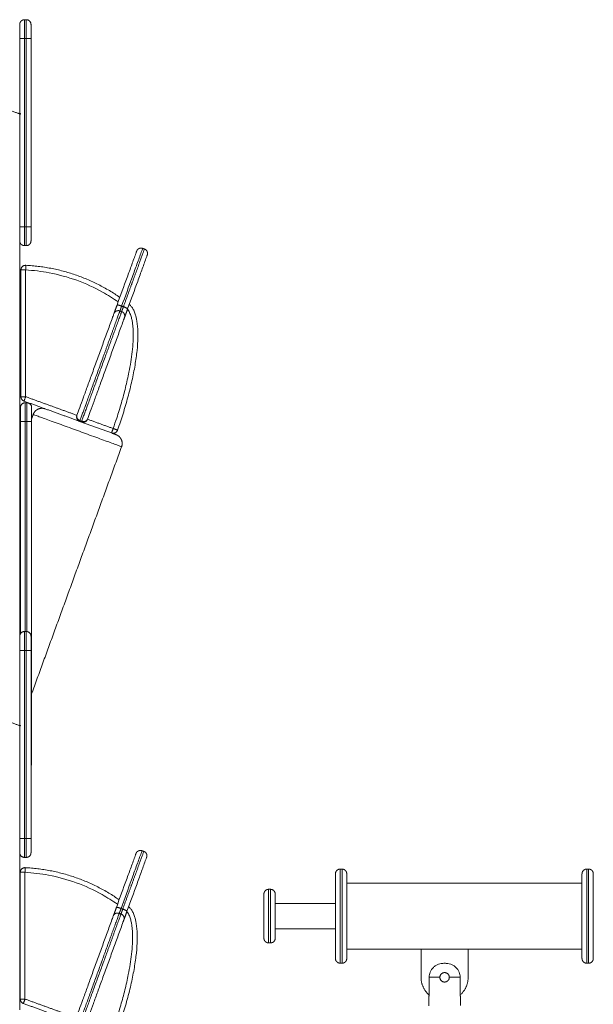
# Model space of a CAD drawing. Units: millimetres. Extents: x 25.2 to 49.2, y -18.8 to 2.2.
# Drawn here: x 31.8 to 32.4, y -2.7 to -1.7 of the extents above; entities that cross this region are included whole.
import ezdxf

# ---------------------------------------------------------------- set-up
doc = ezdxf.new("R2010")
doc.units = ezdxf.units.MM
doc.header["$MEASUREMENT"] = 0
doc.layers.get('0').update_dxf_attribs({"lineweight": 13})

msp = doc.modelspace()

# ---------------------------------------------------------------- linework, layer by layer
for points, weights, degree in [([(31.8195, -1.7019), (31.8145, -1.7019), (31.8145, -1.7069)], [1, 0.707106781187, 1], 2), ([(31.8195, -1.7219), (31.8195, -1.7019), (31.8195, -1.7019)], [1, 0.707106781187, 1], 2), ([(31.8215, -1.7019), (31.8215, -1.7019), (31.8215, -1.7219)], [1, 0.707106781187, 1], 2), ([(31.8265, -1.7069), (31.8265, -1.7019), (31.8215, -1.7019)], [1, 0.707106781187, 1], 2), ([(31.8145, -1.7219), (31.8145, -1.7069), (31.8145, -1.7069)], [1, 0.707106781187, 1], 2), ([(31.8265, -1.7219), (31.8265, -1.7069), (31.8265, -1.7069)], [1, 0.707106781187, 1], 2), ([(31.8145, -1.7219), (31.8145, -1.7219), (31.8195, -1.7219)], [1, 0.707106781187, 1], 2), ([(31.8215, -1.7219), (31.8265, -1.7219), (31.8265, -1.7219)], [1, 0.707106781187, 1], 2), ([(31.8155, -1.8019), (31.8149, -1.8015), (31.8145, -1.8013), (31.8145, -1.8013)], [1, 0.965788865367, 0.965788865367, 1], 3), ([(31.8145, -1.8025), (31.8145, -1.8025), (31.8149, -1.8023), (31.8155, -1.8019)], [1, 0.965788865367, 0.965788865367, 1], 3), ([(31.8195, -1.9219), (31.8145, -1.9219), (31.8145, -1.9219)], [1, 0.707106781187, 1], 2), ([(31.8145, -1.9369), (31.8145, -1.9369), (31.8145, -1.9219)], [1, 0.707106781187, 1], 2), ([(31.8195, -1.9419), (31.8195, -1.9419), (31.8195, -1.9219)], [1, 0.707106781187, 1], 2), ([(31.8215, -1.9219), (31.8215, -1.9419), (31.8215, -1.9419)], [1, 0.707106781187, 1], 2), ([(31.8265, -1.9219), (31.8265, -1.9219), (31.8215, -1.9219)], [1, 0.707106781187, 1], 2), ([(31.8265, -1.9369), (31.8265, -1.9369), (31.8265, -1.9219)], [1, 0.707106781187, 1], 2), ([(31.8145, -1.9369), (31.8145, -1.9419), (31.8195, -1.9419)], [1, 0.707106781187, 1], 2), ([(31.8265, -1.9369), (31.8265, -1.9419), (31.8215, -1.9419)], [1, 0.707106781187, 1], 2), ([(31.8158, -1.9677), (31.8158, -1.9625), (31.8211, -1.9628)], [1, 0.688538284925, 1], 2), ([(31.8211, -1.9628), (31.8211, -1.9628), (31.8208, -1.9677)], [1, 0.70710678109, 1], 2), ([(31.9209, -1.9969), (31.8759, -1.9656), (31.8211, -1.9628)], [0.990449848926, 0.95495337975, 0.995728623326], 2), ([(31.8208, -1.9677), (31.8158, -1.9677), (31.8158, -1.9677)], [1, 0.707106781187, 1], 2), ([(31.9179, -2.005), (31.916, -2.0104), (31.9146, -2.0143)], [1, 0.885078646352, 0.874497280671], 2), ([(31.9179, -2.005), (31.9181, -2.0044), (31.9228, -2.0061)], [1, 0.707106781186, 1], 2), ([(31.9228, -2.0061), (31.9218, -2.009), (31.921, -2.0113)], [1, 0.912406769501, 0.885429975836], 2), ([(31.9247, -2.0068), (31.9237, -2.0096), (31.9228, -2.012)], [1, 0.912406769501, 0.885429975836], 2), ([(31.9292, -2.0091), (31.9294, -2.0085), (31.9247, -2.0068)], [1, 0.707106781187, 1], 2), ([(31.9292, -2.0091), (31.9273, -2.0145), (31.9258, -2.0184)], [1, 0.885078646352, 0.874497280671], 2), ([(31.8191, -2.1071), (31.8158, -2.1059), (31.8158, -2.1024)], [1, 0.819152044289, 1], 2), ([(31.8158, -2.1024), (31.8158, -2.1024), (31.8208, -2.1024)], [1, 0.707106781187, 1], 2), ([(31.8208, -2.1024), (31.8191, -2.1071), (31.8191, -2.1071)], [1, 0.707106781186, 1], 2), ([(31.8202, -2.1089), (31.8152, -2.1089), (31.8152, -2.1139)], [1, 0.707106781187, 1], 2), ([(31.8202, -2.1089), (31.8202, -2.1089), (31.8202, -2.1289)], [1, 0.707106781188, 1], 2), ([(31.8222, -2.1089), (31.8222, -2.1089), (31.8222, -2.1289)], [1, 0.707106781188, 1], 2), ([(31.8222, -2.1089), (31.8272, -2.1089), (31.8272, -2.1139)], [1, 0.707106781187, 1], 2), ([(31.8152, -2.1139), (31.8152, -2.1139), (31.8152, -2.1289)], [1, 0.707106781087, 1], 2), ([(31.8272, -2.1139), (31.8272, -2.1139), (31.8272, -2.1289)], [1, 0.707106781087, 1], 2), ([(31.8783, -2.1286), (31.8736, -2.1269), (31.8753, -2.1222)], [1, 0.707106781187, 1], 2), ([(31.8753, -2.1222), (31.8738, -2.1261), (31.8785, -2.1278)], [0.999999999993, 0.707106781177, 1], 2), ([(31.8202, -2.1289), (31.8152, -2.1289), (31.8152, -2.1289)], [1, 0.707106780264, 1], 2), ([(31.8222, -2.1289), (31.8272, -2.1289), (31.8272, -2.1289)], [1, 0.707106780264, 1], 2), ([(31.8785, -2.1278), (31.8783, -2.1286), (31.8783, -2.1286)], [1, 0.956499123971, 1], 2), ([(31.8865, -2.1263), (31.8848, -2.131), (31.8801, -2.1293)], [1, 0.707106781186, 1], 2), ([(31.8801, -2.1293), (31.8801, -2.1293), (31.8804, -2.1285)], [1, 0.956499123971, 1], 2), ([(31.8804, -2.1285), (31.8851, -2.1302), (31.8865, -2.1263)], [1, 0.707106781177, 0.999999999993], 2), ([(31.9121, -2.1409), (31.9121, -2.1409), (31.9138, -2.1362)], [1, 0.707106781186, 1], 2), ([(31.9185, -2.1379), (31.9168, -2.1427), (31.9121, -2.1409)], [1, 0.703779024318, 1], 2), ([(31.9168, -2.1427), (31.9168, -2.1427), (31.9121, -2.1409)], [1, 0.90316579637, 0.870360818344], 2), ([(31.9138, -2.1362), (31.9185, -2.1379), (31.9185, -2.1379)], [1, 0.707106781104, 1], 2), ([(31.8195, -2.3519), (31.8145, -2.3519), (31.8145, -2.3569)], [1, 0.707106781187, 1], 2), ([(31.8195, -2.3519), (31.8195, -2.3519), (31.8195, -2.3719)], [1, 0.707106781187, 1], 2), ([(31.8215, -2.3719), (31.8215, -2.3519), (31.8215, -2.3519)], [1, 0.707106781187, 1], 2), ([(31.8265, -2.3569), (31.8265, -2.3519), (31.8215, -2.3519)], [1, 0.707106781187, 1], 2), ([(31.8145, -2.3569), (31.8145, -2.3569), (31.8145, -2.3719)], [1, 0.707106781187, 1], 2), ([(31.8265, -2.3569), (31.8265, -2.3569), (31.8265, -2.3719)], [1, 0.707106781187, 1], 2), ([(31.8265, -2.3585), (31.8272, -2.3585), (31.8272, -2.3585)], [0.86750159278, 0.898749263389, 1], 2), ([(31.8272, -2.3585), (31.8272, -2.3587), (31.8265, -2.3589)], [1, 0.898774489512, 0.867517167531], 2), ([(31.8195, -2.3719), (31.8145, -2.3719), (31.8145, -2.3719)], [1, 0.707106781187, 1], 2), ([(31.8265, -2.3719), (31.8265, -2.3719), (31.8215, -2.3719)], [1, 0.707106781187, 1], 2), ([(31.8145, -2.4513), (31.8145, -2.4513), (31.8149, -2.4515), (31.8155, -2.4519)], [1, 0.965788865367, 0.965788865367, 1], 3), ([(31.8155, -2.4519), (31.8149, -2.4523), (31.8145, -2.4525), (31.8145, -2.4525)], [1, 0.965788865367, 0.965788865367, 1], 3), ([(31.8195, -2.5719), (31.8145, -2.5719), (31.8145, -2.5719)], [1, 0.707106781187, 1], 2), ([(31.8145, -2.5719), (31.8145, -2.5869), (31.8145, -2.5869)], [1, 0.707106781187, 1], 2), ([(31.8195, -2.5719), (31.8195, -2.5919), (31.8195, -2.5919)], [1, 0.707106781187, 1], 2), ([(31.8215, -2.5919), (31.8215, -2.5919), (31.8215, -2.5719)], [1, 0.707106781187, 1], 2), ([(31.8265, -2.5719), (31.8265, -2.5719), (31.8215, -2.5719)], [1, 0.707106781187, 1], 2), ([(31.8265, -2.5719), (31.8265, -2.5869), (31.8265, -2.5869)], [1, 0.707106781187, 1], 2), ([(31.8195, -2.5919), (31.8145, -2.5919), (31.8145, -2.5869)], [1, 0.707106781187, 1], 2), ([(31.8215, -2.5919), (31.8265, -2.5919), (31.8265, -2.5869)], [1, 0.707106781187, 1], 2), ([(31.8151, -2.6077), (31.8151, -2.6025), (31.8204, -2.6028)], [1, 0.688538284925, 1], 2), ([(31.8204, -2.6028), (31.8204, -2.6028), (31.8201, -2.6077)], [1, 0.70710678109, 1], 2), ([(31.9202, -2.6369), (31.8753, -2.6056), (31.8204, -2.6028)], [0.990449848926, 0.95495337975, 0.995728623326], 2), ([(32.155, -2.6543), (32.155, -2.6043), (32.155, -2.6043)], [1, 0.707106781187, 1], 2), ([(32.157, -2.6543), (32.157, -2.6043), (32.157, -2.6043)], [1, 0.707106781187, 1], 2), ([(32.417, -2.6543), (32.417, -2.6043), (32.417, -2.6043)], [1, 0.707106781187, 1], 2), ([(32.419, -2.6543), (32.419, -2.6043), (32.419, -2.6043)], [1, 0.707106781187, 1], 2), ([(31.8201, -2.6077), (31.8151, -2.6077), (31.8151, -2.6077)], [1, 0.707106781187, 1], 2), ([(32.15, -2.6543), (32.15, -2.6093), (32.15, -2.6093)], [1, 0.707106781187, 1], 2), ([(32.162, -2.6193), (32.162, -2.6093), (32.162, -2.6093)], [0.855943018575, 0.872260419103, 1], 2), ([(32.412, -2.6093), (32.412, -2.6093), (32.412, -2.6543)], [1, 0.707106781187, 1], 2), ([(32.424, -2.6543), (32.424, -2.6093), (32.424, -2.6093)], [1, 0.707106781187, 1], 2), ([(32.162, -2.6543), (32.162, -2.6328), (32.162, -2.6193)], [1, 0.834846362084, 0.855943018575], 2), ([(31.9173, -2.645), (31.9153, -2.6504), (31.9139, -2.6543)], [1, 0.885078646352, 0.874497280671], 2), ([(31.9173, -2.645), (31.9175, -2.6444), (31.9222, -2.6461)], [1, 0.707106781186, 1], 2), ([(31.9178, -2.7779), (31.9573, -2.666), (31.9302, -2.6444)], [0.988629528431, 0.783173030043, 0.999999997283], 2), ([(31.9222, -2.6461), (31.9211, -2.649), (31.9203, -2.6513)], [1, 0.912406769501, 0.885429975836], 2), ([(31.924, -2.6468), (31.923, -2.6496), (31.9222, -2.652)], [1, 0.912406769501, 0.885429975836], 2), ([(31.9285, -2.6491), (31.9287, -2.6485), (31.924, -2.6468)], [1, 0.707106781187, 1], 2), ([(31.9285, -2.6491), (31.9266, -2.6545), (31.9251, -2.6584)], [1, 0.885078646352, 0.874497280671], 2), ([(32.15, -2.6993), (32.15, -2.6993), (32.15, -2.6543)], [1, 0.707106781187, 1], 2), ([(32.155, -2.7043), (32.155, -2.7043), (32.155, -2.6543)], [1, 0.707106781187, 1], 2), ([(32.157, -2.7043), (32.157, -2.7043), (32.157, -2.6543)], [1, 0.707106781187, 1], 2), ([(32.162, -2.6893), (32.162, -2.6758), (32.162, -2.6543)], [0.855942341263, 0.834849013414, 1], 2), ([(32.412, -2.6993), (32.412, -2.6993), (32.412, -2.6543)], [1, 0.707106781187, 1], 2), ([(32.417, -2.7043), (32.417, -2.7043), (32.417, -2.6543)], [1, 0.707106781187, 1], 2), ([(32.419, -2.7043), (32.419, -2.7043), (32.419, -2.6543)], [1, 0.707106781187, 1], 2), ([(32.424, -2.6993), (32.424, -2.6993), (32.424, -2.6543)], [1, 0.707106781187, 1], 2), ([(32.162, -2.6993), (32.162, -2.6993), (32.162, -2.6893)], [1, 0.872257767772, 0.855942341263], 2), ([(32.2495, -2.7381), (32.241, -2.7306), (32.241, -2.7193)], [0.854469850674, 0.841968379957, 1], 2), ([(32.261, -2.7193), (32.2516, -2.7193), (32.2495, -2.7193)], [0.921318580787, 0.828098797683, 1], 2), ([(32.266, -2.7143), (32.271, -2.7143), (32.271, -2.7193)], [1, 0.707106781187, 1], 2), ([(32.271, -2.7193), (32.271, -2.7243), (32.266, -2.7243)], [1, 0.707106781187, 1], 2), ([(32.2825, -2.7193), (32.2805, -2.7193), (32.271, -2.7193)], [1, 0.828099410387, 0.921317916267], 2), ([(32.291, -2.7193), (32.291, -2.7306), (32.2825, -2.7381)], [1, 0.84197053888, 0.854469509132], 2), ([(31.8184, -2.7471), (31.8151, -2.7459), (31.8151, -2.7424)], [1, 0.819152044289, 1], 2), ([(31.8151, -2.7424), (31.8151, -2.7424), (31.8201, -2.7424)], [1, 0.707106781187, 1], 2), ([(31.8201, -2.7424), (31.8184, -2.7471), (31.8184, -2.7471)], [1, 0.707106781186, 1], 2)]:
    msp.add_rational_spline(points, weights, degree=degree)
for points, degree in [([(31.8195, -1.7019), (31.8205, -1.7019), (31.8215, -1.7019)], 2), ([(31.8145, -1.8013), (31.8145, -1.7616), (31.8145, -1.7219)], 2), ([(31.8195, -1.9219), (31.8195, -1.8219), (31.8195, -1.7219)], 2), ([(31.8215, -1.7219), (31.8205, -1.7219), (31.8195, -1.7219)], 2), ([(31.8215, -1.7219), (31.8215, -1.8219), (31.8215, -1.9219)], 2), ([(31.8265, -1.9219), (31.8265, -1.8219), (31.8265, -1.7219)], 2), ([(31.8145, -1.8019), (31.8145, -2.1269), (31.8145, -2.4519)], 2), ([(31.8145, -1.9219), (31.8145, -1.8622), (31.8145, -1.8025)], 2), ([(31.8195, -1.9219), (31.8205, -1.9219), (31.8215, -1.9219)], 2), ([(31.8195, -1.9419), (31.8205, -1.9419), (31.8215, -1.9419)], 2), ([(31.9452, -1.9448), (31.9461, -1.9452), (31.947, -1.9455)], 2), ([(31.8158, -1.9677), (31.8158, -2.0351), (31.8158, -2.1024)], 2), ([(31.8208, -1.9677), (31.8208, -2.0351), (31.8208, -2.1024)], 2), ([(31.9228, -2.0061), (31.9238, -2.0065), (31.9247, -2.0068)], 2), ([(31.921, -2.0113), (31.9219, -2.0116), (31.9228, -2.012)], 2), ([(31.8208, -2.1024), (31.848, -2.1123), (31.8753, -2.1222)], 2), ([(31.8191, -2.1071), (31.8487, -2.1179), (31.8783, -2.1286)], 2), ([(31.8222, -2.1089), (31.8212, -2.1089), (31.8202, -2.1089)], 2), ([(31.8272, -2.1256), (31.828, -2.1234), (31.8288, -2.1213)], 2), ([(31.8152, -2.1289), (31.8152, -2.2416), (31.8152, -2.3543)], 2), ([(31.8202, -2.1289), (31.8202, -2.2404), (31.8202, -2.3519)], 2), ([(31.8222, -2.1289), (31.8212, -2.1289), (31.8202, -2.1289)], 2), ([(31.8222, -2.1289), (31.8222, -2.2404), (31.8222, -2.3519)], 2), ([(31.8272, -2.1289), (31.8272, -2.2437), (31.8272, -2.3585)], 2), ([(31.8801, -2.1293), (31.8792, -2.129), (31.8783, -2.1286)], 2), ([(31.8804, -2.1285), (31.8795, -2.1282), (31.8785, -2.1278)], 2), ([(31.8801, -2.1293), (31.8961, -2.1351), (31.9121, -2.1409)], 2), ([(31.8865, -2.1263), (31.9002, -2.1313), (31.9138, -2.1362)], 2), ([(31.9228, -2.1555), (31.875, -2.2867), (31.8272, -2.418)], 2), ([(31.8195, -2.3519), (31.8205, -2.3519), (31.8215, -2.3519)], 2), ([(31.8145, -2.3719), (31.8145, -2.4116), (31.8145, -2.4513)], 2), ([(31.8195, -2.3719), (31.8195, -2.4719), (31.8195, -2.5719)], 2), ([(31.8195, -2.3719), (31.8205, -2.3719), (31.8215, -2.3719)], 2), ([(31.8215, -2.5719), (31.8215, -2.4719), (31.8215, -2.3719)], 2), ([(31.8265, -2.3719), (31.8265, -2.4719), (31.8265, -2.5719)], 2), ([(31.8145, -2.4519), (31.8145, -2.6029), (31.8145, -2.7539)], 2), ([(31.8145, -2.4525), (31.8145, -2.5122), (31.8145, -2.5719)], 2), ([(31.8152, -2.4517), (31.8152, -2.4518), (31.8152, -2.4519), (31.8152, -2.4521)], 3), ([(31.8195, -2.5719), (31.8205, -2.5719), (31.8215, -2.5719)], 2), ([(31.8195, -2.5919), (31.8205, -2.5919), (31.8215, -2.5919)], 2), ([(31.9445, -2.5848), (31.9454, -2.5852), (31.9464, -2.5855)], 2), ([(32.155, -2.6043), (32.156, -2.6043), (32.157, -2.6043)], 2), ([(32.417, -2.6043), (32.418, -2.6043), (32.419, -2.6043)], 2), ([(31.8151, -2.6077), (31.8151, -2.6751), (31.8151, -2.7424)], 2), ([(31.8201, -2.6077), (31.8201, -2.6751), (31.8201, -2.7424)], 2), ([(32.162, -2.6193), (32.287, -2.6193), (32.412, -2.6193)], 2), ([(32.079, -2.6258), (32.08, -2.6258), (32.081, -2.6258)], 2), ([(31.9222, -2.6461), (31.9231, -2.6465), (31.924, -2.6468)], 2), ([(32.086, -2.6408), (32.118, -2.6408), (32.15, -2.6408)], 2), ([(31.9203, -2.6513), (31.9212, -2.6516), (31.9222, -2.652)], 2), ([(32.15, -2.6677), (32.118, -2.6677), (32.086, -2.6677)], 2), ([(32.081, -2.6827), (32.08, -2.6827), (32.079, -2.6827)], 2), ([(32.241, -2.6893), (32.2015, -2.6893), (32.162, -2.6893)], 2), ([(32.241, -2.6893), (32.266, -2.6893), (32.291, -2.6893)], 2), ([(32.241, -2.7193), (32.241, -2.7043), (32.241, -2.6893)], 2), ([(32.291, -2.6893), (32.291, -2.7043), (32.291, -2.7193)], 2), ([(32.412, -2.6893), (32.3515, -2.6893), (32.291, -2.6893)], 2), ([(32.157, -2.7043), (32.156, -2.7043), (32.155, -2.7043)], 2), ([(32.419, -2.7043), (32.418, -2.7043), (32.417, -2.7043)], 2), ([(32.2495, -2.7394), (32.2495, -2.7294), (32.2495, -2.7193)], 2), ([(32.2825, -2.7193), (32.2825, -2.7294), (32.2825, -2.7394)], 2), ([(32.2492, -2.7495), (32.2492, -2.7443), (32.2492, -2.7391)], 2), ([(32.2495, -2.7394), (32.2493, -2.7392), (32.2492, -2.7391), (32.2492, -2.7391)], 3), ([(32.2829, -2.7391), (32.2829, -2.7391), (32.2827, -2.7392), (32.2825, -2.7394)], 3), ([(32.2829, -2.7391), (32.2829, -2.7442), (32.2829, -2.7493)], 2), ([(31.8184, -2.7471), (31.848, -2.7579), (31.8776, -2.7686)], 2), ([(31.8201, -2.7424), (31.8473, -2.7523), (31.8746, -2.7622)], 2)]:
    msp.add_open_spline(points, degree=degree)
for points, knots in [([(31.8145, -1.8019), (31.8145, -1.8019), (31.8145, -1.8019), (31.8142, -1.8018), (31.814, -1.8017), (31.8135, -1.8015), (31.8132, -1.8014), (31.8125, -1.8011), (31.812, -1.801), (31.8116, -1.8008), (31.8106, -1.8005), (31.8095, -1.8001), (31.8077, -1.7994), (31.8071, -1.7992), (31.806, -1.7988), (31.8055, -1.7986), (31.8051, -1.7984)], [0, 0, 0, 0, 1.991299, 1.991299, 3.982399, 3.982399, 5.972064, 5.972064, 7.961366, 7.961366, 7.961366, 12.115812, 12.115812, 14.188622, 14.188622, 15.688087, 15.688087, 15.688087, 15.688087]), ([(31.9452, -1.9448), (31.9452, -1.9448), (31.9451, -1.9451), (31.9446, -1.9464), (31.944, -1.9479), (31.9437, -1.9487), (31.9423, -1.9527), (31.9392, -1.9613), (31.9323, -1.9802), (31.9267, -1.9957), (31.9228, -2.0061)], [10.234581, 10.234581, 10.234581, 10.234581, 12.163648, 14.190923, 16.218197, 16.218197, 16.218197, 32.35614, 48.494083, 80.769969, 80.769969, 80.769969, 80.769969]), ([(31.9387, -1.9478), (31.9387, -1.9478), (31.9387, -1.948), (31.9384, -1.9487), (31.9381, -1.9496), (31.9379, -1.9501), (31.9365, -1.9539), (31.9336, -1.9621), (31.927, -1.9801), (31.9216, -1.9949), (31.9179, -2.005)], [10.23402, 10.23402, 10.23402, 10.23402, 12.163648, 14.190923, 16.218197, 16.218197, 16.218197, 32.35614, 48.494083, 80.769969, 80.769969, 80.769969, 80.769969]), ([(31.95, -1.9519), (31.95, -1.9519), (31.95, -1.9521), (31.9497, -1.9528), (31.9494, -1.9537), (31.9492, -1.9542), (31.9478, -1.958), (31.9448, -1.9662), (31.9383, -1.9842), (31.9329, -1.999), (31.9292, -2.0091)], [10.23402, 10.23402, 10.23402, 10.23402, 12.163648, 14.190923, 16.218197, 16.218197, 16.218197, 32.35614, 48.494083, 80.769969, 80.769969, 80.769969, 80.769969]), ([(31.9191, -2.0017), (31.9138, -1.998), (31.8997, -1.9891), (31.8754, -1.978), (31.8476, -1.9704), (31.8292, -1.9682), (31.8208, -1.9677)], [148.21639, 148.21639, 148.21639, 148.21639, 167.692852, 198.047557, 228.402262, 253.629962, 253.629962, 253.629962, 253.629962]), ([(31.9146, -2.0143), (31.9146, -2.0143), (31.9145, -2.0144), (31.9141, -2.0155), (31.9135, -2.0171), (31.9132, -2.018), (31.9116, -2.0225), (31.9081, -2.032), (31.9027, -2.0469), (31.8971, -2.0621), (31.8918, -2.0768), (31.8867, -2.0907), (31.8822, -2.1033), (31.8782, -2.114), (31.8761, -2.1198), (31.8753, -2.1222)], [4.661132, 4.661132, 4.661132, 4.661132, 6.25166, 9.37749, 12.50332, 12.50332, 12.50332, 28.605962, 44.708604, 60.811246, 76.913887, 92.053024, 107.192161, 122.331298, 136.028888, 136.028888, 136.028888, 136.028888]), ([(31.9258, -2.0184), (31.9258, -2.0184), (31.9258, -2.0185), (31.9254, -2.0196), (31.9248, -2.0212), (31.9245, -2.0221), (31.9228, -2.0266), (31.9194, -2.0361), (31.9139, -2.0511), (31.9084, -2.0662), (31.9031, -2.0809), (31.898, -2.0948), (31.8934, -2.1074), (31.8895, -2.1181), (31.8874, -2.1239), (31.8865, -2.1263)], [4.661132, 4.661132, 4.661132, 4.661132, 6.25166, 9.37749, 12.50332, 12.50332, 12.50332, 28.605962, 44.708604, 60.811246, 76.913887, 92.053024, 107.192161, 122.331298, 136.028888, 136.028888, 136.028888, 136.028888]), ([(31.9138, -2.1362), (31.9151, -2.1325), (31.9182, -2.1235), (31.9227, -2.109), (31.927, -2.0927), (31.9303, -2.0782), (31.9326, -2.0655), (31.9341, -2.0547), (31.9351, -2.0438), (31.9352, -2.0351), (31.9349, -2.0286), (31.9344, -2.0244), (31.9337, -2.0202), (31.9328, -2.0167), (31.9317, -2.0139), (31.9307, -2.0118), (31.9298, -2.0104), (31.9292, -2.0096), (31.9291, -2.0095)], [5.000067, 5.000067, 5.000067, 5.000067, 16.841312, 33.682625, 50.523937, 67.36525, 78.290422, 89.215595, 100.140768, 111.065941, 115.328967, 119.591994, 123.85502, 128.118047, 130.423072, 132.728097, 135.033122, 135.59053, 135.59053, 135.59053, 135.59053]), ([(31.8755, -2.1262), (31.8756, -2.1265), (31.8758, -2.1267), (31.8762, -2.1272), (31.8764, -2.1275), (31.8769, -2.1279), (31.8772, -2.1281), (31.8777, -2.1284), (31.878, -2.1285), (31.8783, -2.1286)], [-3.762454, -3.762454, -3.762454, -3.762454, -2.945243, -2.945243, -1.963495, -1.963495, -0.981748, -0.981748, 0, 0, 0, 0]), ([(31.8272, -2.3585), (31.8272, -2.3699), (31.8272, -2.3926), (31.8272, -2.4248), (31.8272, -2.4544), (31.8272, -2.4717), (31.8272, -2.4796), (31.8272, -2.4815), (31.8272, -2.4849), (31.8272, -2.4887), (31.8272, -2.491), (31.8272, -2.4916), (31.8272, -2.4916)], [0.376826, 0.376826, 0.376826, 0.376826, 35.052489, 70.104979, 105.157468, 140.209957, 140.209957, 140.209957, 148.600128, 156.990299, 165.38047, 173.770641, 173.770641, 173.770641, 173.770641]), ([(31.8145, -2.4519), (31.8145, -2.4519), (31.8145, -2.4519), (31.8142, -2.4518), (31.814, -2.4517), (31.8135, -2.4515), (31.8132, -2.4514), (31.8125, -2.4511), (31.812, -2.451), (31.8116, -2.4508), (31.8106, -2.4505), (31.8095, -2.4501), (31.8077, -2.4494), (31.8071, -2.4492), (31.806, -2.4488), (31.8055, -2.4486), (31.8051, -2.4484)], [0, 0, 0, 0, 1.991299, 1.991299, 3.982399, 3.982399, 5.972064, 5.972064, 7.961366, 7.961366, 7.961366, 12.115812, 12.115812, 14.188622, 14.188622, 15.688087, 15.688087, 15.688087, 15.688087]), ([(31.8272, -2.4916), (31.8272, -2.4916), (31.8272, -2.4917), (31.8272, -2.4918), (31.8272, -2.4918), (31.8272, -2.492), (31.8272, -2.4921), (31.8272, -2.4923), (31.8271, -2.4924), (31.8271, -2.4928), (31.827, -2.4931), (31.8268, -2.4937), (31.8266, -2.4939), (31.8265, -2.4941)], [0, 0, 0, 0, 0.000069, 0.000069, 0.155195, 0.155195, 0.47265, 0.47265, 0.796934, 0.796934, 1.807624, 1.807624, 2.612158, 2.612158, 2.612158, 2.612158]), ([(31.9381, -2.5878), (31.9381, -2.5878), (31.938, -2.588), (31.9377, -2.5887), (31.9374, -2.5896), (31.9372, -2.5901), (31.9359, -2.5939), (31.9329, -2.6021), (31.9263, -2.6201), (31.9209, -2.6349), (31.9173, -2.645)], [10.23402, 10.23402, 10.23402, 10.23402, 12.163648, 14.190923, 16.218197, 16.218197, 16.218197, 32.35614, 48.494083, 80.769969, 80.769969, 80.769969, 80.769969]), ([(31.9445, -2.5848), (31.9445, -2.5848), (31.9444, -2.5851), (31.9439, -2.5864), (31.9434, -2.5879), (31.9431, -2.5887), (31.9416, -2.5927), (31.9385, -2.6013), (31.9316, -2.6202), (31.926, -2.6357), (31.9222, -2.6461)], [10.234581, 10.234581, 10.234581, 10.234581, 12.163648, 14.190923, 16.218197, 16.218197, 16.218197, 32.35614, 48.494083, 80.769969, 80.769969, 80.769969, 80.769969]), ([(31.9493, -2.5919), (31.9493, -2.5919), (31.9493, -2.5921), (31.949, -2.5928), (31.9487, -2.5937), (31.9485, -2.5942), (31.9471, -2.598), (31.9441, -2.6062), (31.9376, -2.6242), (31.9322, -2.639), (31.9285, -2.6491)], [10.23402, 10.23402, 10.23402, 10.23402, 12.163648, 14.190923, 16.218197, 16.218197, 16.218197, 32.35614, 48.494083, 80.769969, 80.769969, 80.769969, 80.769969]), ([(31.9184, -2.6417), (31.9131, -2.638), (31.8991, -2.6291), (31.8747, -2.618), (31.8469, -2.6104), (31.8285, -2.6082), (31.8201, -2.6077)], [148.216457, 148.216457, 148.216457, 148.216457, 167.692852, 198.047557, 228.402262, 253.629962, 253.629962, 253.629962, 253.629962]), ([(31.9139, -2.6543), (31.9139, -2.6543), (31.9138, -2.6544), (31.9134, -2.6555), (31.9128, -2.6571), (31.9125, -2.658)], [4.661132, 4.661132, 4.661132, 4.661132, 6.25166, 9.37749, 12.50332, 12.50332, 12.50332, 12.50332]), ([(31.9131, -2.7762), (31.9144, -2.7725), (31.9175, -2.7635), (31.922, -2.749), (31.9264, -2.7327), (31.9296, -2.7182), (31.9319, -2.7055), (31.9334, -2.6947), (31.9344, -2.6838), (31.9345, -2.6751), (31.9342, -2.6686), (31.9337, -2.6644), (31.933, -2.6602), (31.9321, -2.6567), (31.9311, -2.6539), (31.9301, -2.6518), (31.9291, -2.6504), (31.9285, -2.6496), (31.9284, -2.6495)], [5.000067, 5.000067, 5.000067, 5.000067, 16.841312, 33.682625, 50.523937, 67.36525, 78.290422, 89.215595, 100.140768, 111.065941, 115.328967, 119.591994, 123.85502, 128.118047, 130.423072, 132.728097, 135.033122, 135.590397, 135.590397, 135.590397, 135.590397]), ([(31.9125, -2.658), (31.9109, -2.6625), (31.9074, -2.672), (31.902, -2.6869), (31.8964, -2.7021), (31.8911, -2.7168), (31.8861, -2.7307), (31.8815, -2.7433), (31.8776, -2.754), (31.8754, -2.7598), (31.8746, -2.7622)], [12.50332, 12.50332, 12.50332, 12.50332, 28.605962, 44.708604, 60.811246, 76.913887, 92.053024, 107.192161, 122.331298, 136.028888, 136.028888, 136.028888, 136.028888]), ([(31.9238, -2.6621), (31.9221, -2.6666), (31.9204, -2.6714), (31.9186, -2.6762), (31.9169, -2.6811), (31.9151, -2.6861), (31.9132, -2.6911), (31.9114, -2.6961), (31.9096, -2.7012), (31.9077, -2.7062), (31.9059, -2.7112), (31.9041, -2.7162), (31.9023, -2.7211), (31.9006, -2.7257), (31.899, -2.7303), (31.8974, -2.7346), (31.8958, -2.739), (31.8943, -2.7432), (31.8928, -2.7471), (31.8914, -2.7511), (31.8901, -2.7548), (31.8888, -2.7581), (31.8877, -2.7612), (31.8867, -2.7639), (31.8859, -2.7663)], [0, 0, 0, 0, 16.124623, 16.124623, 16.124623, 32.246951, 32.246951, 32.246951, 48.36849, 48.36849, 48.36849, 64.490593, 64.490593, 64.490593, 79.647376, 79.647376, 79.647376, 94.80677, 94.80677, 94.80677, 109.970302, 109.970302, 109.970302, 123.690089, 123.690089, 123.690089, 123.690089]), ([(31.9251, -2.6584), (31.9251, -2.6584), (31.9251, -2.6585), (31.9247, -2.6596), (31.9241, -2.6612), (31.9238, -2.6621), (31.9238, -2.6621), (31.9238, -2.6621), (31.9238, -2.6621)], [4.661132, 4.661132, 4.661132, 4.661132, 6.25166, 9.37749, 12.50332, 12.50332, 12.50332, 12.50332, 12.50332, 12.50332, 12.50332]), ([(32.2825, -2.7193), (32.2825, -2.7174), (32.2821, -2.7155), (32.2814, -2.7138), (32.2806, -2.7119), (32.2795, -2.7101), (32.278, -2.7087), (32.2772, -2.7079), (32.2763, -2.7073), (32.2745, -2.7062), (32.2735, -2.7057), (32.2725, -2.7054), (32.2715, -2.705), (32.2705, -2.7048), (32.2695, -2.7046), (32.2689, -2.7045), (32.2684, -2.7045), (32.2672, -2.7044), (32.2666, -2.7044), (32.266, -2.7044), (32.2654, -2.7044), (32.2648, -2.7044), (32.2637, -2.7045), (32.2631, -2.7045), (32.2625, -2.7046), (32.2615, -2.7048), (32.2605, -2.705), (32.2595, -2.7054), (32.2585, -2.7057), (32.2575, -2.7062), (32.2557, -2.7073), (32.2548, -2.7079), (32.2541, -2.7087), (32.2526, -2.7101), (32.2514, -2.7119), (32.2506, -2.7138), (32.2499, -2.7155), (32.2495, -2.7174), (32.2495, -2.7193)], [0, 0, 0, 0, 5.695888, 5.695888, 5.695888, 11.931753, 11.931753, 11.931753, 15.16517, 15.16517, 18.400757, 18.400757, 18.400757, 21.485055, 21.485055, 21.485055, 23.251821, 23.251821, 24.99683, 24.99683, 24.99683, 26.741839, 26.741839, 28.508605, 28.508605, 28.508605, 31.592903, 31.592903, 31.592903, 34.82849, 34.82849, 38.061907, 38.061907, 38.061907, 44.297772, 44.297772, 44.297772, 49.99366, 49.99366, 49.99366, 49.99366])]:
    msp.add_open_spline(points, degree=3, knots=knots)
for points, weights, degree, knots in [([(31.947, -1.9455), (31.947, -1.9455), (31.9456, -1.9494), (31.9399, -1.9652), (31.9322, -1.9862), (31.9286, -1.9963), (31.9247, -2.0068)], [0.867008542614, 0.81549918049, 0.926188447084, 0.920327548689, 0.963011630395, 0.975439251085, 1], 2, [17.645489, 17.645489, 17.645489, 27.846836, 27.846836, 63.382661, 63.382661, 80.769969, 80.769969, 80.769969]), ([(31.9387, -1.9478), (31.9387, -1.9478), (31.9388, -1.9478), (31.9388, -1.9478), (31.9388, -1.9478), (31.9388, -1.9478), (31.9388, -1.9477), (31.9388, -1.9477), (31.9388, -1.9477), (31.9388, -1.9476), (31.9388, -1.9476), (31.9389, -1.9474), (31.9389, -1.9473), (31.939, -1.9472), (31.9391, -1.9471), (31.9393, -1.9467), (31.9395, -1.9464), (31.9402, -1.9457), (31.9407, -1.9453), (31.9413, -1.945), (31.9426, -1.9444), (31.9439, -1.9444), (31.9452, -1.9448)], [1, 1, 1, 1, 1, 1, 1, 1, 1, 1, 1, 1, 1, 1, 1, 1, 1, 1, 1, 1, 1, 1.05719095842, 1.17157287525], 3, [0, 0, 0, 0, 0.000006, 0.000006, 0.018751, 0.018751, 0.056239, 0.056239, 0.131216, 0.131216, 0.281182, 0.281182, 0.588078, 0.588078, 0.901576, 0.901576, 1.878646, 1.878646, 3.942871, 3.942871, 3.942871, 7.971599, 7.971599, 7.971599, 7.971599]), ([(31.947, -1.9455), (31.9483, -1.9459), (31.9493, -1.9468), (31.9499, -1.9481), (31.9501, -1.9487), (31.9503, -1.9494), (31.9503, -1.9504), (31.9503, -1.9507), (31.9502, -1.9511), (31.9502, -1.9512), (31.9502, -1.9514), (31.9501, -1.9515), (31.9501, -1.9517), (31.9501, -1.9517), (31.9501, -1.9518), (31.9501, -1.9518), (31.95, -1.9518), (31.95, -1.9519), (31.95, -1.9519), (31.95, -1.9519), (31.95, -1.9519), (31.95, -1.9519), (31.95, -1.9519), (31.95, -1.9519), (31.95, -1.9519), (31.95, -1.9519), (31.95, -1.9519)], [1, 0.902368927062, 0.853553390593, 0.853553390593, 0.853553390593, 0.853553390593, 0.853553390593, 0.853553390593, 0.853553390593, 0.853553390593, 0.853553390593, 0.853553390593, 0.853553390593, 0.853553390593, 0.853553390593, 0.853553390593, 0.853553390593, 0.853553390593, 0.853553390593, 0.853553390593, 0.853553390593, 0.853553390593, 0.853553390593, 0.853553390593, 0.853553390593, 0.853553390593, 0.853553390593], 3, [0, 0, 0, 0, 4.028728, 4.028728, 4.028728, 6.084132, 6.084132, 7.057027, 7.057027, 7.369185, 7.369185, 7.67477, 7.67477, 7.824095, 7.824095, 7.898755, 7.898755, 7.936087, 7.936087, 7.954753, 7.954753, 7.964086, 7.964086, 7.968752, 7.968752, 7.973419, 7.973419, 7.973419, 7.973419]), ([(31.9185, -2.1379), (31.958, -2.026), (31.9309, -2.0044), (31.9309, -2.0044), (31.9309, -2.0044)], [0.988629528431, 0.783173028756, 1, 0.999999967629, 0.999999935259], 2, [3.601027, 3.601027, 3.601027, 6.018177, 6.018177, 6.018338, 6.018338, 6.018338]), ([(31.921, -2.0113), (31.921, -2.0113), (31.9209, -2.0116), (31.9204, -2.0128), (31.9186, -2.0176), (31.9116, -2.037), (31.9035, -2.0593), (31.8868, -2.105), (31.8785, -2.1278)], [0.913885776166, 0.917372187959, 0.93286375467, 0.841389037827, 0.93286375467, 0.931319892261, 1, 0.868359802695, 0.994708191529], 2, [8.762382, 8.762382, 8.762382, 11.698469, 11.698469, 23.396938, 23.396938, 61.937361, 61.937361, 135.80837, 135.80837, 135.80837]), ([(31.9228, -2.012), (31.9228, -2.012), (31.9227, -2.0123), (31.9223, -2.0135), (31.9205, -2.0183), (31.9135, -2.0377), (31.9054, -2.06), (31.8887, -2.1057), (31.8804, -2.1285)], [0.913885776166, 0.917372187959, 0.93286375467, 0.841389037827, 0.93286375467, 0.931319892261, 1, 0.868359802695, 0.994708191529], 2, [8.762382, 8.762382, 8.762382, 11.698469, 11.698469, 23.396938, 23.396938, 61.937361, 61.937361, 135.80837, 135.80837, 135.80837]), ([(31.9146, -2.0143), (31.9146, -2.0142), (31.9146, -2.0142), (31.9146, -2.0141), (31.9146, -2.014), (31.9147, -2.0139), (31.9147, -2.0138), (31.9148, -2.0136), (31.9149, -2.0135), (31.9151, -2.0132), (31.9153, -2.0129), (31.916, -2.0122), (31.9165, -2.0117), (31.9171, -2.0114), (31.9184, -2.0109), (31.9197, -2.0108), (31.921, -2.0113)], [1, 1, 1, 1, 1, 1, 1, 1, 1, 1, 1, 1, 1, 1, 1, 1.05717293167, 1.17151879501], 3, [0, 0, 0, 0, 0.112998, 0.112998, 0.26367, 0.26367, 0.572011, 0.572011, 0.886986, 0.886986, 1.868664, 1.868664, 3.942656, 3.942656, 3.942656, 7.970693, 7.970693, 7.970693, 7.970693]), ([(31.9228, -2.012), (31.9241, -2.0124), (31.9251, -2.0133), (31.9257, -2.0146), (31.926, -2.0152), (31.9261, -2.0158), (31.9261, -2.0168), (31.9261, -2.0172), (31.926, -2.0176), (31.926, -2.0177), (31.926, -2.0179), (31.926, -2.018), (31.9259, -2.0181), (31.9259, -2.0182), (31.9259, -2.0183), (31.9258, -2.0183), (31.9258, -2.0184)], [1, 0.902368927044, 0.853553390566, 0.853553390566, 0.853553390566, 0.853553390566, 0.853553390566, 0.853553390566, 0.853553390566, 0.853553390566, 0.853553390566, 0.853553390566, 0.853553390566, 0.853553390566, 0.853553390566, 0.853553390566, 0.853553390566], 3, [0, 0, 0, 0, 4.028672, 4.028672, 4.028672, 6.102664, 6.102664, 7.084342, 7.084342, 7.399317, 7.399317, 7.707659, 7.707659, 7.858331, 7.858331, 7.971328, 7.971328, 7.971328, 7.971328]), ([(31.9228, -2.1555), (31.9228, -2.1555), (31.8758, -2.1384), (31.8288, -2.1213), (31.8288, -2.1213)], [1, 0.707106781187, 1, 0.707106781187, 1], 2, [62.831583, 62.831583, 62.831583, 125.663167, 125.663167, 188.49475, 188.49475, 188.49475]), ([(31.8288, -2.1213), (31.8302, -2.1174), (31.834, -2.1156), (31.8377, -2.1139), (31.8416, -2.1153)], [1, 0.853553390593, 0.853553390593, 0.853553390593, 1], 2, [0, 0, 0, 8.284271, 8.284271, 16.568542, 16.568542, 16.568542]), ([(31.9228, -2.1555), (31.9242, -2.1516), (31.9224, -2.1478), (31.9207, -2.1441), (31.9168, -2.1427)], [1, 0.853553390593, 0.853553390593, 0.853553390593, 1], 2, [0, 0, 0, 8.284271, 8.284271, 16.568542, 16.568542, 16.568542]), ([(31.9464, -2.5855), (31.9464, -2.5855), (31.9449, -2.5894), (31.9392, -2.6052), (31.9315, -2.6262), (31.9279, -2.6363), (31.924, -2.6468)], [0.867008542614, 0.81549918049, 0.926188447084, 0.920327548689, 0.963011630395, 0.975439251085, 1], 2, [17.645489, 17.645489, 17.645489, 27.846836, 27.846836, 63.382661, 63.382661, 80.769969, 80.769969, 80.769969]), ([(31.9381, -2.5878), (31.9381, -2.5878), (31.9381, -2.5877), (31.9381, -2.5876), (31.9382, -2.5876), (31.9382, -2.5874), (31.9383, -2.5873), (31.9384, -2.5872), (31.9384, -2.5871), (31.9386, -2.5867), (31.9388, -2.5864), (31.9395, -2.5857), (31.94, -2.5853), (31.9406, -2.585), (31.9419, -2.5844), (31.9432, -2.5844), (31.9445, -2.5848)], [1, 1, 1, 1, 1, 1, 1, 1, 1, 1, 1, 1, 1, 1, 1, 1.05719095842, 1.17157287525], 3, [0, 0, 0, 0, 0.067354, 0.067354, 0.219833, 0.219833, 0.531872, 0.531872, 0.850623, 0.850623, 1.844067, 1.844067, 3.942885, 3.942885, 3.942885, 7.971613, 7.971613, 7.971613, 7.971613]), ([(31.9464, -2.5855), (31.9476, -2.5859), (31.9486, -2.5868), (31.9492, -2.5881), (31.9495, -2.5887), (31.9496, -2.5894), (31.9496, -2.5904), (31.9496, -2.5907), (31.9496, -2.5911), (31.9495, -2.5912), (31.9495, -2.5914), (31.9495, -2.5915), (31.9494, -2.5917), (31.9494, -2.5917), (31.9494, -2.5918), (31.9494, -2.5919), (31.9493, -2.5919)], [1, 0.902368927062, 0.853553390593, 0.853553390593, 0.853553390593, 0.853553390593, 0.853553390593, 0.853553390593, 0.853553390593, 0.853553390593, 0.853553390593, 0.853553390593, 0.853553390593, 0.853553390593, 0.853553390593, 0.853553390593, 0.853553390593], 3, [0, 0, 0, 0, 4.028728, 4.028728, 4.028728, 6.102811, 6.102811, 7.084547, 7.084547, 7.399542, 7.399542, 7.707904, 7.707904, 7.858585, 7.858585, 7.97159, 7.97159, 7.97159, 7.97159]), ([(32.155, -2.6043), (32.1529, -2.6043), (32.1515, -2.6058), (32.15, -2.6072), (32.15, -2.6093)], [1, 0.853553390593, 0.853553390593, 0.853553390593, 1], 2, [0, 0, 0, 4.142136, 4.142136, 8.284271, 8.284271, 8.284271]), ([(32.157, -2.6043), (32.1591, -2.6043), (32.1606, -2.6058), (32.162, -2.6072), (32.162, -2.6093)], [1, 0.853553390593, 0.853553390593, 0.853553390593, 1], 2, [0, 0, 0, 4.142136, 4.142136, 8.284271, 8.284271, 8.284271]), ([(32.417, -2.6043), (32.4149, -2.6043), (32.4135, -2.6058), (32.412, -2.6072), (32.412, -2.6093)], [1, 0.853553390593, 0.853553390593, 0.853553390593, 1], 2, [0, 0, 0, 4.142136, 4.142136, 8.284271, 8.284271, 8.284271]), ([(32.419, -2.6043), (32.4211, -2.6043), (32.4226, -2.6058), (32.424, -2.6072), (32.424, -2.6093)], [1, 0.853553390593, 0.853553390593, 0.853553390593, 1], 2, [0, 0, 0, 4.142136, 4.142136, 8.284271, 8.284271, 8.284271]), ([(32.079, -2.6258), (32.0769, -2.6258), (32.0755, -2.6273), (32.074, -2.6288), (32.074, -2.6308)], [1, 0.853553390593, 0.853553390593, 0.853553390593, 1], 2, [0, 0, 0, 4.142136, 4.142136, 8.284271, 8.284271, 8.284271]), ([(32.074, -2.6777), (32.074, -2.6777), (32.074, -2.6543), (32.074, -2.6308), (32.074, -2.6308)], [1, 0.707106781186, 1, 0.707106781186, 1], 2, [36.834941, 36.834941, 36.834941, 73.669882, 73.669882, 110.504824, 110.504824, 110.504824]), ([(32.079, -2.6827), (32.079, -2.6827), (32.079, -2.6543), (32.079, -2.6258), (32.079, -2.6258)], [1, 0.707106781187, 1, 0.707106781187, 1], 2, [36.834941, 36.834941, 36.834941, 73.669882, 73.669882, 110.504824, 110.504824, 110.504824]), ([(32.081, -2.6827), (32.081, -2.6827), (32.081, -2.6543), (32.081, -2.6258), (32.081, -2.6258)], [1, 0.707106781187, 1, 0.707106781187, 1], 2, [36.834941, 36.834941, 36.834941, 73.669882, 73.669882, 110.504824, 110.504824, 110.504824]), ([(32.081, -2.6258), (32.0831, -2.6258), (32.0846, -2.6273), (32.086, -2.6288), (32.086, -2.6308)], [1, 0.853553390593, 0.853553390593, 0.853553390593, 1], 2, [0, 0, 0, 4.142136, 4.142136, 8.284271, 8.284271, 8.284271]), ([(32.086, -2.6777), (32.086, -2.6777), (32.086, -2.6543), (32.086, -2.6308), (32.086, -2.6308)], [1, 0.707106781187, 1, 0.707106781187, 1], 2, [36.834941, 36.834941, 36.834941, 73.669882, 73.669882, 110.504824, 110.504824, 110.504824]), ([(31.9203, -2.6513), (31.9203, -2.6513), (31.9202, -2.6516), (31.9197, -2.6528), (31.918, -2.6576), (31.9109, -2.677), (31.9028, -2.6993), (31.8862, -2.745), (31.8779, -2.7678)], [0.914101899813, 0.917829144535, 0.93286375467, 0.841389037827, 0.93286375467, 0.931319892261, 1, 0.868359802695, 0.994708191529], 2, [8.848988, 8.848988, 8.848988, 11.698469, 11.698469, 23.396938, 23.396938, 61.937361, 61.937361, 135.80837, 135.80837, 135.80837]), ([(31.9222, -2.652), (31.9222, -2.652), (31.9221, -2.6523), (31.9216, -2.6535), (31.9198, -2.6583), (31.9128, -2.6777), (31.9047, -2.7), (31.888, -2.7457), (31.8797, -2.7685)], [0.914209486307, 0.918041577706, 0.93286375467, 0.841389037827, 0.93286375467, 0.931319892261, 1, 0.868359802695, 0.994708191529], 2, [8.88925, 8.88925, 8.88925, 11.698469, 11.698469, 23.396938, 23.396938, 61.937361, 61.937361, 135.80837, 135.80837, 135.80837]), ([(31.9139, -2.6543), (31.9139, -2.6542), (31.9139, -2.6542), (31.9139, -2.6541), (31.914, -2.654), (31.914, -2.6539), (31.9141, -2.6538), (31.9142, -2.6536), (31.9142, -2.6535), (31.9144, -2.6532), (31.9146, -2.6529), (31.9153, -2.6522), (31.9158, -2.6517), (31.9165, -2.6514), (31.9177, -2.6509), (31.919, -2.6508), (31.9203, -2.6513)], [1, 1, 1, 1, 1, 1, 1, 1, 1, 1, 1, 1, 1, 1, 1, 1.05718176772, 1.17154530316], 3, [0, 0, 0, 0, 0.112998, 0.112998, 0.26367, 0.26367, 0.572011, 0.572011, 0.886986, 0.886986, 1.868664, 1.868664, 3.942656, 3.942656, 3.942656, 7.971005, 7.971005, 7.971005, 7.971005]), ([(31.9222, -2.652), (31.9234, -2.6524), (31.9244, -2.6533), (31.925, -2.6546), (31.9253, -2.6552), (31.9254, -2.6558), (31.9255, -2.6568), (31.9254, -2.6572), (31.9254, -2.6576), (31.9253, -2.6577), (31.9253, -2.6579), (31.9253, -2.658), (31.9252, -2.6581), (31.9252, -2.6582), (31.9252, -2.6583), (31.9252, -2.6583), (31.9251, -2.6584)], [1, 0.902368927044, 0.853553390566, 0.853553390566, 0.853553390566, 0.853553390566, 0.853553390566, 0.853553390566, 0.853553390566, 0.853553390566, 0.853553390566, 0.853553390566, 0.853553390566, 0.853553390566, 0.853553390566, 0.853553390566, 0.853553390566], 3, [0, 0, 0, 0, 4.028672, 4.028672, 4.028672, 6.102664, 6.102664, 7.084342, 7.084342, 7.399317, 7.399317, 7.707659, 7.707659, 7.858331, 7.858331, 7.971328, 7.971328, 7.971328, 7.971328]), ([(32.079, -2.6827), (32.0769, -2.6827), (32.0755, -2.6813), (32.074, -2.6798), (32.074, -2.6777)], [1, 0.853553390593, 0.853553390593, 0.853553390593, 1], 2, [0, 0, 0, 4.142136, 4.142136, 8.284271, 8.284271, 8.284271]), ([(32.081, -2.6827), (32.0831, -2.6827), (32.0846, -2.6813), (32.086, -2.6798), (32.086, -2.6777)], [1, 0.853553390593, 0.853553390593, 0.853553390593, 1], 2, [0, 0, 0, 4.142136, 4.142136, 8.284271, 8.284271, 8.284271]), ([(32.155, -2.7043), (32.1529, -2.7043), (32.1515, -2.7028), (32.15, -2.7014), (32.15, -2.6993)], [1, 0.853553390593, 0.853553390593, 0.853553390593, 1], 2, [0, 0, 0, 4.142136, 4.142136, 8.284271, 8.284271, 8.284271]), ([(32.157, -2.7043), (32.1591, -2.7043), (32.1606, -2.7028), (32.162, -2.7014), (32.162, -2.6993)], [1, 0.853553390593, 0.853553390593, 0.853553390593, 1], 2, [0, 0, 0, 4.142136, 4.142136, 8.284271, 8.284271, 8.284271]), ([(32.417, -2.7043), (32.4149, -2.7043), (32.4135, -2.7028), (32.412, -2.7014), (32.412, -2.6993)], [1, 0.853553390593, 0.853553390593, 0.853553390593, 1], 2, [0, 0, 0, 4.142136, 4.142136, 8.284271, 8.284271, 8.284271]), ([(32.419, -2.7043), (32.4211, -2.7043), (32.4226, -2.7028), (32.424, -2.7014), (32.424, -2.6993)], [1, 0.853553390593, 0.853553390593, 0.853553390593, 1], 2, [0, 0, 0, 4.142136, 4.142136, 8.284271, 8.284271, 8.284271]), ([(32.266, -2.7243), (32.261, -2.7243), (32.261, -2.7193), (32.261, -2.7143), (32.266, -2.7143)], [1, 0.707106781187, 1, 0.707106781187, 1], 2, [-23.561945, -23.561945, -23.561945, -15.707963, -15.707963, -7.853982, -7.853982, -7.853982])]:
    msp.add_rational_spline(points, weights, degree=degree, knots=knots)

doc.saveas('drawing.dxf')
